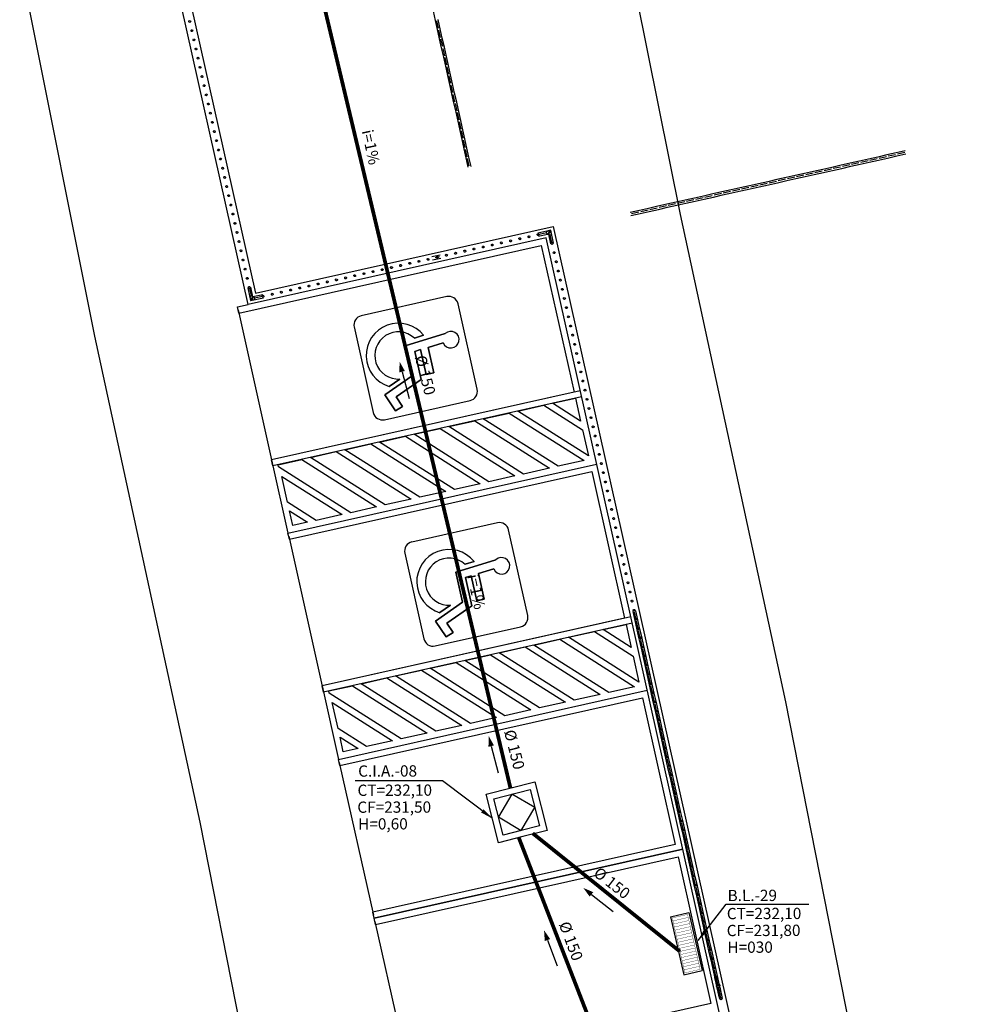
# Model space of a CAD drawing. Extents: x 124 to 265, y -167 to 46.
# Drawn here: x 128 to 143, y -126 to -111 of the extents above; entities that cross this region are included whole.
import ezdxf

# ---------------------------------------------------------------- set-up
doc = ezdxf.new("R2010")
doc.units = 0
doc.linetypes.add('HIDDEN', pattern=[9.525, 6.35, -3.175])
for name, color, linetype in [('1737-SUB-AG-LO-0000-RO$0$GRELHA', 8, 'Continuous'), ('BASE', 8, 'Continuous'), ('DR-TXT', 2, 'Continuous'), ('ESGOTO SANITÁRIO', 3, 'Continuous'), ('HI-CXESG', 94, 'Continuous')]:
    doc.layers.add(name, color=color, linetype=linetype)
doc.styles.add('Arial_2', font='arial.ttf', dxfattribs={"height": 0.098353})
doc.dimstyles.get("Standard").update_dxf_attribs({"dimtxt": 0.18, "dimasz": 0.18, "dimexe": 0.18, "dimexo": 0.0625, "dimgap": 0.09, "dimtad": 0, "dimtih": 1, "dimtoh": 1, "dimdec": 4, "dimzin": 0, "dimdsep": 46, "dimtxsty": 'Standard', "dimcen": 0.09, "dimadec": 0, "dimazin": 0, "dimtfac": 1, "dimtdec": 4, "dimtofl": 0, "dimtmove": 0, "dimatfit": 3, "dimfxl": 1, "dimtolj": 1, "dimtzin": 0, "dimarcsym": 0})

# ---------------------------------------------------------------- blocks, each defined once
blk = doc.blocks.new('1737-SUB-AG-LO-0000-RO$0$A$C438D30D0')
at = {"layer": '1737-SUB-AG-LO-0000-RO$0$GRELHA', "color": 2}
for p, q in [((0.04, 0.34), (0.99, 0.34)), ((0.04, 0.04), (0.04, 0.34)), ((0.99, 0.04), (0.99, 0.34)), ((0.04, 0.04), (0.99, 0.04))]:
    blk.add_line(p, q, dxfattribs=at)
at = {"layer": '1737-SUB-AG-LO-0000-RO$0$GRELHA', "color": 2, "const_width": 0.005}
for points in [[(0.04, 0.34), (0.99, 0.34), (0.99, 0.04), (0.04, 0.04)], [(0.065, 0.315), (0.965, 0.315), (0.965, 0.065), (0.065, 0.065)]]:
    blk.add_lwpolyline(points, close=True, dxfattribs=at)
for points in [[(0.115, 0.315), (0.115, 0.065)], [(0.165, 0.315), (0.165, 0.065)], [(0.215, 0.315), (0.215, 0.065)], [(0.265, 0.315), (0.265, 0.065)], [(0.315, 0.315), (0.315, 0.065)], [(0.365, 0.315), (0.365, 0.065)], [(0.415, 0.315), (0.415, 0.065)], [(0.465, 0.315), (0.465, 0.065)], [(0.515, 0.315), (0.515, 0.065)], [(0.565, 0.315), (0.565, 0.065)], [(0.615, 0.315), (0.615, 0.065)], [(0.665, 0.315), (0.665, 0.065)], [(0.715, 0.315), (0.715, 0.065)], [(0.765, 0.315), (0.765, 0.065)], [(0.815, 0.315), (0.815, 0.065)], [(0.865, 0.315), (0.865, 0.065)], [(0.915, 0.315), (0.915, 0.065)]]:
    blk.add_lwpolyline(points, dxfattribs=at)
blk = doc.blocks.new('CX PLUVIAL')
at = {"layer": 'HI-CXESG', "color": 1}
for p, q in [((0, 0), (-0.3, -0.3)), ((0.3, -0.3), (0, 0)), ((-0.3, -0.3), (0, -0.6)), ((0, -0.6), (0.3, -0.3))]:
    blk.add_line(p, q, dxfattribs=at)
blk.add_lwpolyline([(0, -0.7), (-0.4, -0.7), (-0.4, 0.1), (0.4, 0.1), (0.4, -0.7)], close=True, dxfattribs=at)
blk.add_lwpolyline([(0, -0.6), (-0.3, -0.6), (-0.3, 0), (0.3, 0), (0.3, -0.6), (0, -0.6)], dxfattribs=at)

msp = doc.modelspace()

# ---------------------------------------------------------------- linework, layer by layer
at = {"color": 7}
for p, q in [((134.095, -116.205), (134.207, -116.632)), ((135.518, -122.181), (135.63, -122.608)), ((137.118, -124.548), (137.468, -124.818)), ((136.417, -125.276), (136.573, -125.689))]:
    msp.add_line(p, q, dxfattribs=at)
for points in [[(134.139, -116.194), (134.05, -116.216), (134.056, -116.045)], [(135.562, -122.17), (135.474, -122.191), (135.479, -122.02)], [(137.147, -124.512), (137.09, -124.583), (136.989, -124.444)], [(136.46, -125.261), (136.374, -125.291), (136.361, -125.12)]]:
    msp.add_solid(points, dxfattribs=at)
at = {"layer": 'BASE', "color": 8}
for p, q in [((137.338, -107.726), (138.536, -113.696)), ((127.989, -109.671), (129.186, -115.636)), ((131.638, -115.132), (130.575, -110.377)), ((130.721, -110.344), (131.752, -114.953)), ((134.59, -110.451), (134.623, -110.597)), ((134.623, -110.597), (134.656, -110.744)), ((134.677, -110.724), (134.651, -110.607)), ((134.705, -110.733), (134.672, -110.586)), ((134.656, -110.744), (134.689, -110.89)), ((134.71, -110.87), (134.684, -110.753)), ((134.737, -110.879), (134.705, -110.733)), ((134.689, -110.89), (134.721, -111.037)), ((134.743, -111.016), (134.716, -110.899)), ((134.77, -111.026), (134.737, -110.879)), ((134.721, -111.037), (134.754, -111.183)), ((134.775, -111.163), (134.749, -111.046)), ((134.803, -111.172), (134.77, -111.026)), ((134.754, -111.183), (134.787, -111.329)), ((134.808, -111.309), (134.782, -111.192)), ((134.836, -111.318), (134.803, -111.172)), ((134.787, -111.329), (134.82, -111.476)), ((134.841, -111.456), (134.815, -111.338)), ((134.868, -111.465), (134.836, -111.318)), ((134.82, -111.476), (134.852, -111.622)), ((134.874, -111.602), (134.847, -111.485)), ((134.901, -111.611), (134.868, -111.465)), ((134.852, -111.622), (134.885, -111.768)), ((134.906, -111.748), (134.88, -111.631)), ((134.934, -111.758), (134.901, -111.611)), ((134.885, -111.768), (134.918, -111.915)), ((134.939, -111.895), (134.913, -111.778)), ((134.967, -111.904), (134.934, -111.758)), ((134.918, -111.915), (134.951, -112.061)), ((134.972, -112.041), (134.946, -111.924)), ((134.999, -112.05), (134.967, -111.904)), ((134.951, -112.061), (134.983, -112.208)), ((135.005, -112.187), (134.978, -112.07)), ((135.032, -112.197), (134.999, -112.05)), ((135.065, -112.343), (135.032, -112.197)), ((134.983, -112.208), (135.016, -112.354)), ((135.037, -112.334), (135.011, -112.217)), ((135.016, -112.354), (135.049, -112.5)), ((135.07, -112.48), (135.044, -112.363)), ((135.098, -112.489), (135.065, -112.343)), ((135.049, -112.5), (135.082, -112.647)), ((135.103, -112.627), (135.077, -112.51)), ((135.13, -112.636), (135.098, -112.489)), ((135.082, -112.647), (135.114, -112.793)), ((135.136, -112.773), (135.109, -112.656)), ((135.163, -112.782), (135.13, -112.636)), ((135.114, -112.793), (135.147, -112.939)), ((135.168, -112.919), (135.142, -112.802)), ((135.196, -112.929), (135.163, -112.782)), ((141.544, -112.812), (141.398, -112.844)), ((141.691, -112.779), (141.544, -112.812)), ((141.555, -112.86), (141.702, -112.828)), ((141.682, -112.807), (141.565, -112.833)), ((141.837, -112.746), (141.691, -112.779)), ((141.702, -112.828), (141.848, -112.795)), ((141.828, -112.774), (141.711, -112.8)), ((141.984, -112.713), (141.837, -112.746)), ((141.848, -112.795), (141.995, -112.762)), ((141.974, -112.741), (141.857, -112.767)), ((142.13, -112.681), (141.984, -112.713)), ((141.995, -112.762), (142.141, -112.729)), ((142.121, -112.708), (142.004, -112.735)), ((140.813, -112.975), (140.666, -113.008)), ((140.959, -112.943), (140.813, -112.975)), ((140.823, -113.024), (140.97, -112.991)), ((140.95, -112.97), (140.833, -112.997)), ((141.105, -112.91), (140.959, -112.943)), ((140.97, -112.991), (141.116, -112.959)), ((141.096, -112.938), (140.979, -112.964)), ((141.252, -112.877), (141.105, -112.91)), ((141.116, -112.959), (141.263, -112.926)), ((141.243, -112.905), (141.125, -112.931)), ((141.398, -112.844), (141.252, -112.877)), ((141.263, -112.926), (141.409, -112.893)), ((141.389, -112.872), (141.272, -112.898)), ((141.409, -112.893), (141.555, -112.86)), ((141.535, -112.839), (141.418, -112.866)), ((140.081, -113.139), (139.934, -113.172)), ((140.227, -113.106), (140.081, -113.139)), ((140.218, -113.134), (140.101, -113.16)), ((140.373, -113.074), (140.227, -113.106)), ((140.238, -113.155), (140.384, -113.122)), ((140.364, -113.101), (140.247, -113.128)), ((140.52, -113.041), (140.373, -113.074)), ((140.384, -113.122), (140.531, -113.09)), ((140.511, -113.069), (140.394, -113.095)), ((140.666, -113.008), (140.52, -113.041)), ((140.531, -113.09), (140.677, -113.057)), ((140.657, -113.036), (140.54, -113.062)), ((140.677, -113.057), (140.823, -113.024)), ((140.803, -113.003), (140.686, -113.029)), ((139.349, -113.303), (139.202, -113.336)), ((139.495, -113.27), (139.349, -113.303)), ((139.486, -113.298), (139.369, -113.324)), ((139.642, -113.237), (139.495, -113.27)), ((139.506, -113.319), (139.652, -113.286)), ((139.632, -113.265), (139.515, -113.291)), ((139.788, -113.205), (139.642, -113.237)), ((139.652, -113.286), (139.799, -113.253)), ((139.779, -113.232), (139.662, -113.259)), ((139.934, -113.172), (139.788, -113.205)), ((139.799, -113.253), (139.945, -113.221)), ((139.925, -113.2), (139.808, -113.226)), ((139.945, -113.221), (140.092, -113.188)), ((140.071, -113.167), (139.954, -113.193)), ((140.092, -113.188), (140.238, -113.155)), ((138.763, -113.434), (138.617, -113.467)), ((138.754, -113.462), (138.637, -113.488)), ((138.91, -113.401), (138.763, -113.434)), ((138.774, -113.483), (138.921, -113.45)), ((138.9, -113.429), (138.783, -113.455)), ((139.056, -113.368), (138.91, -113.401)), ((138.921, -113.45), (139.067, -113.417)), ((139.047, -113.396), (138.93, -113.422)), ((139.202, -113.336), (139.056, -113.368)), ((139.067, -113.417), (139.213, -113.384)), ((139.193, -113.363), (139.076, -113.389)), ((139.213, -113.384), (139.36, -113.352)), ((139.34, -113.331), (139.222, -113.357)), ((139.36, -113.352), (139.506, -113.319)), ((138.031, -113.598), (137.885, -113.63)), ((138.178, -113.565), (138.031, -113.598)), ((138.042, -113.646), (138.189, -113.614)), ((138.169, -113.593), (138.051, -113.619)), ((138.324, -113.532), (138.178, -113.565)), ((138.189, -113.614), (138.335, -113.581)), ((138.315, -113.56), (138.198, -113.586)), ((138.47, -113.499), (138.324, -113.532)), ((138.335, -113.581), (138.481, -113.548)), ((138.461, -113.527), (138.344, -113.553)), ((138.617, -113.467), (138.47, -113.499)), ((138.481, -113.548), (138.628, -113.515)), ((138.608, -113.494), (138.491, -113.52)), ((138.628, -113.515), (138.774, -113.483)), ((137.885, -113.63), (137.739, -113.663)), ((137.749, -113.712), (137.896, -113.679)), ((137.876, -113.658), (137.759, -113.684)), ((137.896, -113.679), (138.042, -113.646)), ((138.022, -113.625), (137.905, -113.651)), ((138.536, -113.696), (140.219, -121.472)), ((131.752, -114.953), (136.507, -113.889)), ((136.507, -113.889), (143.264, -144.092)), ((136.393, -114.068), (131.638, -115.132)), ((136.408, -113.961), (136.261, -113.994)), ((136.272, -114.042), (136.419, -114.01)), ((136.401, -113.988), (136.282, -114.015)), ((143.118, -144.125), (136.393, -114.068)), ((136.469, -113.947), (136.408, -113.961)), ((136.419, -114.01), (136.431, -114.007)), ((136.431, -114.006), (136.431, -114.007)), ((136.431, -114.007), (136.431, -114.006)), ((136.431, -114.007), (136.466, -114.163)), ((136.487, -114.143), (136.461, -114.026)), ((136.515, -114.152), (136.469, -113.947)), ((131.487, -115.268), (136.318, -114.188)), ((136.318, -114.188), (136.842, -116.53)), ((134.701, -114.343), (134.569, -114.372)), ((134.569, -114.373), (134.569, -114.372)), ((134.58, -114.421), (134.712, -114.392)), ((134.692, -114.37), (134.623, -114.386)), ((134.58, -114.421), (134.58, -114.42)), ((131.63, -114.866), (131.676, -115.071)), ((131.658, -114.875), (131.684, -114.992)), ((131.714, -115.011), (131.679, -114.855)), ((131.676, -115.071), (131.881, -115.025)), ((131.714, -115.011), (131.713, -115.012)), ((131.87, -114.976), (131.714, -115.011)), ((131.714, -115.012), (131.714, -115.011)), ((131.861, -115.004), (131.744, -115.03)), ((134.809, -115.007), (133.443, -115.312)), ((131.465, -115.171), (131.638, -115.132)), ((131.487, -115.268), (131.465, -115.171)), ((135.294, -116.486), (134.988, -115.12)), ((131.476, -115.219), (132.022, -117.659)), ((133.329, -115.491), (133.635, -116.858)), ((129.186, -115.636), (130.865, -123.395)), ((134.784, -115.597), (134.146, -115.791)), ((134.784, -115.597), (134.146, -115.791)), ((134.146, -115.791), (134.784, -115.597)), ((134.292, -115.669), (134.437, -115.624)), ((134.292, -115.669), (134.437, -115.624)), ((134.437, -115.624), (134.292, -115.669)), ((134.146, -115.791), (134.254, -116.273)), ((134.146, -115.791), (134.254, -116.273)), ((134.254, -116.273), (134.146, -115.791)), ((134.509, -115.817), (134.752, -115.743)), ((134.509, -115.817), (134.752, -115.743)), ((134.752, -115.743), (134.509, -115.817)), ((134.6, -116.225), (134.509, -115.817)), ((134.6, -116.225), (134.509, -115.817)), ((134.509, -115.817), (134.6, -116.225)), ((134.3, -115.88), (134.39, -115.853)), ((134.3, -115.88), (134.39, -115.853)), ((134.39, -115.853), (134.3, -115.88)), ((134.4, -116.33), (134.3, -115.88)), ((134.4, -116.33), (134.3, -115.88)), ((134.3, -115.88), (134.4, -116.33)), ((134.39, -115.853), (134.479, -116.252)), ((134.39, -115.853), (134.479, -116.252)), ((134.479, -116.252), (134.39, -115.853)), ((134.254, -116.273), (133.819, -116.575)), ((134.254, -116.273), (133.819, -116.575)), ((133.819, -116.575), (134.254, -116.273)), ((134.479, -116.252), (134.6, -116.225)), ((134.479, -116.252), (134.6, -116.225)), ((134.6, -116.225), (134.479, -116.252)), ((133.891, -116.44), (134.06, -116.323)), ((133.891, -116.44), (134.06, -116.323)), ((134.06, -116.323), (133.891, -116.44)), ((134, -116.608), (134.4, -116.33)), ((134, -116.608), (134.4, -116.33)), ((134.4, -116.33), (134, -116.608)), ((136.939, -116.508), (132.011, -117.61)), ((136.842, -116.53), (132.011, -117.61)), ((136.961, -116.605), (132.033, -117.708)), ((133.819, -116.575), (133.992, -116.828)), ((133.819, -116.575), (133.992, -116.828)), ((133.992, -116.828), (133.819, -116.575)), ((133.814, -116.971), (135.18, -116.666)), ((133.992, -116.828), (134.104, -116.759)), ((133.992, -116.828), (134.104, -116.759)), ((134.104, -116.759), (133.992, -116.828)), ((134.104, -116.759), (134, -116.608)), ((134.104, -116.759), (134, -116.608)), ((134, -116.608), (134.104, -116.759)), ((135.944, -116.833), (136.358, -116.74)), ((136.358, -116.74), (136.976, -117.133)), ((136.496, -116.709), (136.863, -116.627)), ((136.946, -116.995), (136.496, -116.709)), ((136.863, -116.627), (136.946, -116.995)), ((135.392, -116.956), (135.806, -116.864)), ((135.806, -116.864), (137, -117.621)), ((137.069, -117.547), (135.944, -116.833)), ((134.84, -117.08), (135.254, -116.987)), ((135.254, -116.987), (136.448, -117.745)), ((136.586, -117.714), (135.392, -116.956)), ((133.736, -117.327), (134.15, -117.234)), ((134.15, -117.234), (135.344, -117.992)), ((134.288, -117.203), (134.702, -117.111)), ((135.482, -117.961), (134.288, -117.203)), ((134.702, -117.111), (135.896, -117.868)), ((136.034, -117.838), (134.84, -117.08)), ((136.976, -117.133), (137.069, -117.547)), ((133.183, -117.45), (133.598, -117.358)), ((133.598, -117.358), (134.792, -118.115)), ((134.93, -118.085), (133.736, -117.327)), ((132.631, -117.574), (133.045, -117.481)), ((133.045, -117.481), (134.24, -118.239)), ((134.378, -118.208), (133.183, -117.45)), ((132.011, -117.61), (132.273, -118.781)), ((132.033, -117.708), (132.011, -117.61)), ((132.115, -117.689), (132.493, -117.605)), ((132.123, -117.725), (132.115, -117.689)), ((132.273, -118.781), (137.201, -117.679)), ((132.273, -118.781), (137.201, -117.679)), ((132.493, -117.605), (133.688, -118.362)), ((133.826, -118.332), (132.631, -117.574)), ((137, -117.621), (136.586, -117.714)), ((133.274, -118.455), (132.123, -117.725)), ((132.295, -118.879), (137.125, -117.798)), ((136.448, -117.745), (136.034, -117.838)), ((137.125, -117.798), (137.649, -120.14)), ((132.265, -118.289), (132.173, -117.875)), ((132.173, -117.875), (133.136, -118.486)), ((135.344, -117.992), (134.93, -118.085)), ((135.896, -117.868), (135.482, -117.961)), ((134.792, -118.115), (134.378, -118.208)), ((132.722, -118.579), (132.265, -118.289)), ((134.24, -118.239), (133.826, -118.332)), ((132.296, -118.427), (132.584, -118.609)), ((132.349, -118.662), (132.296, -118.427)), ((133.136, -118.486), (132.722, -118.579)), ((133.688, -118.362), (133.274, -118.455)), ((132.584, -118.609), (132.349, -118.662)), ((135.617, -118.617), (134.251, -118.923)), ((132.295, -118.879), (132.273, -118.781)), ((136.102, -120.097), (135.796, -118.731)), ((132.284, -118.83), (132.83, -121.27)), ((134.137, -119.102), (134.443, -120.468)), ((135.591, -119.207), (134.954, -119.402)), ((135.591, -119.207), (134.954, -119.402)), ((134.954, -119.402), (135.591, -119.207)), ((135.1, -119.279), (135.245, -119.235)), ((135.1, -119.279), (135.245, -119.235)), ((135.245, -119.235), (135.1, -119.279)), ((134.954, -119.402), (135.062, -119.884)), ((134.954, -119.402), (135.062, -119.884)), ((135.062, -119.884), (134.954, -119.402)), ((135.316, -119.427), (135.56, -119.353)), ((135.316, -119.427), (135.56, -119.353)), ((135.56, -119.353), (135.316, -119.427)), ((135.408, -119.835), (135.316, -119.427)), ((135.408, -119.835), (135.316, -119.427)), ((135.316, -119.427), (135.408, -119.835)), ((135.108, -119.491), (135.198, -119.464)), ((135.108, -119.491), (135.198, -119.464)), ((135.198, -119.464), (135.108, -119.491)), ((135.208, -119.941), (135.108, -119.491)), ((135.208, -119.941), (135.108, -119.491)), ((135.108, -119.491), (135.208, -119.941)), ((135.198, -119.464), (135.287, -119.862)), ((135.198, -119.464), (135.287, -119.862)), ((135.287, -119.862), (135.198, -119.464)), ((135.062, -119.884), (134.627, -120.185)), ((135.062, -119.884), (134.627, -120.185)), ((134.627, -120.185), (135.062, -119.884)), ((135.287, -119.862), (135.408, -119.835)), ((135.287, -119.862), (135.408, -119.835)), ((135.408, -119.835), (135.287, -119.862)), ((134.699, -120.05), (134.867, -119.933)), ((134.699, -120.05), (134.867, -119.933)), ((134.867, -119.933), (134.699, -120.05)), ((134.808, -120.219), (135.208, -119.941)), ((134.808, -120.219), (135.208, -119.941)), ((135.208, -119.941), (134.808, -120.219)), ((137.779, -120.032), (137.811, -120.178)), ((137.833, -120.158), (137.806, -120.041)), ((137.86, -120.167), (137.827, -120.021)), ((137.747, -120.119), (132.819, -121.221)), ((137.649, -120.14), (132.819, -121.221)), ((137.769, -120.216), (132.841, -121.319)), ((134.627, -120.185), (134.8, -120.438)), ((134.627, -120.185), (134.8, -120.438)), ((134.8, -120.438), (134.627, -120.185)), ((134.911, -120.37), (134.808, -120.219)), ((134.911, -120.37), (134.808, -120.219)), ((134.808, -120.219), (134.911, -120.37)), ((137.811, -120.178), (137.844, -120.324)), ((137.865, -120.304), (137.839, -120.187)), ((137.893, -120.313), (137.86, -120.167)), ((134.622, -120.582), (135.988, -120.276)), ((134.8, -120.438), (134.911, -120.37)), ((134.8, -120.438), (134.911, -120.37)), ((134.911, -120.37), (134.8, -120.438)), ((136.751, -120.444), (137.166, -120.351)), ((137.166, -120.351), (137.784, -120.744)), ((137.304, -120.32), (137.671, -120.238)), ((137.753, -120.606), (137.304, -120.32)), ((137.671, -120.238), (137.753, -120.606)), ((137.844, -120.324), (137.877, -120.471)), ((137.898, -120.451), (137.872, -120.334)), ((137.926, -120.46), (137.893, -120.313)), ((136.199, -120.567), (136.613, -120.475)), ((136.613, -120.475), (137.808, -121.232)), ((137.877, -121.158), (136.751, -120.444)), ((137.877, -120.471), (137.91, -120.617)), ((137.931, -120.597), (137.905, -120.48)), ((137.958, -120.606), (137.926, -120.46)), ((135.647, -120.691), (136.061, -120.598)), ((136.842, -121.448), (135.647, -120.691)), ((136.061, -120.598), (137.256, -121.356)), ((137.394, -121.325), (136.199, -120.567)), ((137.91, -120.617), (137.942, -120.764)), ((137.964, -120.743), (137.937, -120.626)), ((137.991, -120.753), (137.958, -120.606)), ((134.543, -120.938), (134.957, -120.845)), ((134.957, -120.845), (136.152, -121.603)), ((135.095, -120.814), (135.509, -120.722)), ((136.29, -121.572), (135.095, -120.814)), ((135.509, -120.722), (136.704, -121.479)), ((137.784, -120.744), (137.877, -121.158)), ((137.942, -120.764), (137.975, -120.91)), ((137.996, -120.89), (137.97, -120.773)), ((138.024, -120.899), (137.991, -120.753)), ((133.991, -121.061), (134.405, -120.969)), ((134.405, -120.969), (135.6, -121.726)), ((135.738, -121.695), (134.543, -120.938)), ((137.975, -120.91), (138.008, -121.056)), ((138.029, -121.036), (138.003, -120.919)), ((138.057, -121.045), (138.024, -120.899)), ((133.439, -121.185), (133.853, -121.092)), ((133.853, -121.092), (135.047, -121.85)), ((135.186, -121.819), (133.991, -121.061)), ((138.008, -121.056), (138.041, -121.203)), ((138.062, -121.183), (138.036, -121.065)), ((138.089, -121.192), (138.057, -121.045)), ((132.819, -121.221), (133.081, -122.392)), ((132.841, -121.319), (132.819, -121.221)), ((132.923, -121.3), (133.301, -121.216)), ((132.931, -121.336), (132.923, -121.3)), ((133.081, -122.392), (138.009, -121.29)), ((133.081, -122.392), (138.009, -121.29)), ((133.301, -121.216), (134.495, -121.973)), ((134.633, -121.942), (133.439, -121.185)), ((137.808, -121.232), (137.394, -121.325)), ((138.041, -121.203), (138.073, -121.349)), ((138.095, -121.329), (138.068, -121.212)), ((138.122, -121.338), (138.089, -121.192)), ((134.081, -122.066), (132.931, -121.336)), ((133.103, -122.49), (137.933, -121.409)), ((137.256, -121.356), (136.842, -121.448)), ((137.933, -121.409), (138.457, -123.751)), ((138.073, -121.349), (138.106, -121.495)), ((138.127, -121.475), (138.101, -121.358)), ((138.155, -121.485), (138.122, -121.338)), ((140.219, -121.472), (141.388, -127.407)), ((133.073, -121.9), (132.98, -121.486)), ((132.98, -121.486), (133.943, -122.097)), ((136.152, -121.603), (135.738, -121.695)), ((136.704, -121.479), (136.29, -121.572)), ((138.106, -121.495), (138.139, -121.642)), ((138.16, -121.622), (138.134, -121.505)), ((138.188, -121.631), (138.155, -121.485)), ((138.22, -121.777), (138.188, -121.631)), ((135.6, -121.726), (135.186, -121.819)), ((138.139, -121.642), (138.172, -121.788)), ((138.193, -121.768), (138.167, -121.651)), ((138.172, -121.788), (138.204, -121.935)), ((138.253, -121.924), (138.22, -121.777)), ((133.529, -122.189), (133.073, -121.9)), ((135.047, -121.85), (134.633, -121.942)), ((138.226, -121.914), (138.199, -121.797)), ((138.204, -121.935), (138.237, -122.081)), ((138.258, -122.061), (138.232, -121.944)), ((138.286, -122.07), (138.253, -121.924)), ((133.104, -122.038), (133.391, -122.22)), ((133.156, -122.273), (133.104, -122.038)), ((133.943, -122.097), (133.529, -122.189)), ((134.495, -121.973), (134.081, -122.066)), ((138.237, -122.081), (138.27, -122.227)), ((138.291, -122.207), (138.265, -122.09)), ((138.319, -122.216), (138.286, -122.07)), ((133.391, -122.22), (133.156, -122.273)), ((138.27, -122.227), (138.303, -122.374)), ((138.324, -122.354), (138.298, -122.237)), ((138.351, -122.363), (138.319, -122.216)), ((133.103, -122.49), (133.081, -122.392)), ((138.303, -122.374), (138.335, -122.52)), ((138.357, -122.5), (138.33, -122.383)), ((138.384, -122.509), (138.351, -122.363)), ((133.092, -122.441), (133.637, -124.881)), ((138.335, -122.52), (138.368, -122.666)), ((138.389, -122.646), (138.363, -122.529)), ((138.417, -122.656), (138.384, -122.509)), ((138.368, -122.666), (138.401, -122.813)), ((138.422, -122.793), (138.396, -122.676)), ((138.45, -122.802), (138.417, -122.656)), ((138.401, -122.813), (138.434, -122.959)), ((138.455, -122.939), (138.429, -122.822)), ((138.482, -122.948), (138.45, -122.802)), ((138.434, -122.959), (138.466, -123.106)), ((138.488, -123.086), (138.461, -122.968)), ((138.515, -123.095), (138.482, -122.948)), ((138.466, -123.106), (138.499, -123.252)), ((138.52, -123.232), (138.494, -123.115)), ((138.548, -123.241), (138.515, -123.095)), ((138.499, -123.252), (138.532, -123.398)), ((138.553, -123.378), (138.527, -123.261)), ((138.581, -123.387), (138.548, -123.241)), ((130.865, -123.395), (132.037, -129.343)), ((138.532, -123.398), (138.565, -123.545)), ((138.586, -123.525), (138.56, -123.408)), ((138.613, -123.534), (138.581, -123.387)), ((138.565, -123.545), (138.597, -123.691)), ((138.619, -123.671), (138.592, -123.554)), ((138.646, -123.68), (138.613, -123.534)), ((138.457, -123.751), (133.627, -124.832)), ((138.577, -123.827), (133.648, -124.929)), ((133.648, -124.929), (138.577, -123.827)), ((138.597, -123.691), (138.63, -123.838)), ((138.651, -123.817), (138.625, -123.7)), ((138.679, -123.827), (138.646, -123.68)), ((138.712, -123.973), (138.679, -123.827)), ((133.67, -125.027), (138.501, -123.946)), ((138.501, -123.946), (139.025, -126.288)), ((138.63, -123.838), (138.663, -123.984)), ((138.684, -123.964), (138.658, -123.847)), ((138.663, -123.984), (138.696, -124.13)), ((138.717, -124.11), (138.691, -123.993)), ((138.744, -124.119), (138.712, -123.973)), ((138.696, -124.13), (138.728, -124.277)), ((138.75, -124.257), (138.723, -124.139)), ((138.777, -124.266), (138.744, -124.119)), ((138.728, -124.277), (138.761, -124.423)), ((138.782, -124.403), (138.756, -124.286)), ((138.81, -124.412), (138.777, -124.266)), ((138.761, -124.423), (138.794, -124.569)), ((138.815, -124.549), (138.789, -124.432)), ((138.843, -124.559), (138.81, -124.412)), ((138.794, -124.569), (138.827, -124.716)), ((138.848, -124.696), (138.822, -124.579)), ((138.875, -124.705), (138.843, -124.559)), ((138.827, -124.716), (138.859, -124.862)), ((138.881, -124.842), (138.854, -124.725)), ((138.908, -124.851), (138.875, -124.705)), ((133.648, -124.929), (133.627, -124.832)), ((133.67, -125.027), (133.648, -124.929)), ((138.859, -124.862), (138.892, -125.009)), ((138.913, -124.988), (138.887, -124.871)), ((138.941, -124.998), (138.908, -124.851)), ((133.659, -124.978), (134.205, -127.418)), ((138.892, -125.009), (138.925, -125.155)), ((138.946, -125.135), (138.92, -125.018)), ((138.974, -125.144), (138.941, -124.998)), ((138.925, -125.155), (138.958, -125.301)), ((138.979, -125.281), (138.953, -125.164)), ((139.006, -125.29), (138.974, -125.144)), ((138.958, -125.301), (138.99, -125.448)), ((139.012, -125.428), (138.985, -125.311)), ((139.039, -125.437), (139.006, -125.29)), ((138.99, -125.448), (139.023, -125.594)), ((139.044, -125.574), (139.018, -125.457)), ((139.072, -125.583), (139.039, -125.437)), ((139.023, -125.594), (139.056, -125.74)), ((139.077, -125.72), (139.051, -125.603)), ((139.105, -125.73), (139.072, -125.583)), ((139.056, -125.74), (139.089, -125.887)), ((139.11, -125.867), (139.084, -125.75)), ((139.086, -125.874), (139.122, -126.035)), ((139.137, -125.876), (139.105, -125.73)), ((139.171, -126.024), (139.134, -125.863)), ((139.17, -126.022), (139.137, -125.876)), ((139.089, -125.887), (139.121, -126.033)), ((139.136, -125.985), (139.113, -125.883)), ((139.143, -126.013), (139.116, -125.896)), ((139.121, -126.033), (139.154, -126.18)), ((139.132, -126.032), (139.122, -126.035)), ((139.123, -126.039), (139.147, -126.034)), ((139.147, -126.034), (139.172, -126.028)), ((139.171, -126.024), (139.16, -126.026)), ((139.203, -126.169), (139.17, -126.022)), ((139.212, -126.209), (139.172, -126.028)), ((139.123, -126.039), (139.163, -126.22)), ((139.175, -126.16), (139.149, -126.042)), ((139.184, -126.2), (139.158, -126.083)), ((139.025, -126.288), (134.194, -127.369))]:
    msp.add_line(p, q, dxfattribs=at)
at = {"layer": 'BASE', "color": 8, "flags": 128}
for points in [[(136.469, -113.947), (136.466, -113.951), (136.459, -113.962), (136.45, -113.977)], [(136.45, -113.977), (136.459, -113.962), (136.466, -113.951), (136.469, -113.947)], [(131.676, -115.071), (131.679, -115.067), (131.685, -115.056), (131.695, -115.041)], [(131.695, -115.041), (131.685, -115.056), (131.679, -115.067), (131.676, -115.071)]]:
    msp.add_lwpolyline(points, dxfattribs=at)
at = {"layer": 'BASE', "color": 8, "extrusion": (0, 0, -1)}
for centre, radius, start, end in [((-130.705, -110.615), 0.015, 257.3892, 77.3892), ((-130.705, -110.615), 0.015, 77.3892, 257.3892), ((-130.738, -110.762), 0.015, 257.3892, 77.3892), ((-130.738, -110.762), 0.015, 77.3892, 257.3892), ((-130.77, -110.908), 0.015, 257.3892, 77.3892), ((-130.77, -110.908), 0.015, 77.3892, 257.3892), ((-130.803, -111.054), 0.015, 257.3892, 77.3892), ((-130.803, -111.054), 0.015, 77.3892, 257.3892), ((-130.836, -111.201), 0.015, 257.3892, 77.3892), ((-130.836, -111.201), 0.015, 77.3892, 257.3892), ((-130.869, -111.347), 0.015, 257.3892, 77.3892), ((-130.869, -111.347), 0.015, 77.3892, 257.3892), ((-130.901, -111.494), 0.015, 257.3892, 77.3892), ((-130.901, -111.494), 0.015, 77.3892, 257.3892), ((-130.934, -111.64), 0.015, 257.3892, 77.3892), ((-130.934, -111.64), 0.015, 77.3892, 257.3892), ((-130.967, -111.786), 0.015, 257.3892, 77.3892), ((-130.967, -111.786), 0.015, 77.3892, 257.3892), ((-131, -111.933), 0.015, 257.3892, 77.3892), ((-131, -111.933), 0.015, 77.3892, 257.3892), ((-131.032, -112.079), 0.015, 257.3892, 77.3892), ((-131.032, -112.079), 0.015, 77.3892, 257.3892), ((-131.065, -112.225), 0.015, 257.3892, 77.3892), ((-131.065, -112.225), 0.015, 77.3892, 257.3892), ((-131.098, -112.372), 0.015, 257.3892, 77.3892), ((-131.098, -112.372), 0.015, 77.3892, 257.3892), ((-131.131, -112.518), 0.015, 257.3892, 77.3892), ((-131.131, -112.518), 0.015, 77.3892, 257.3892), ((-131.163, -112.665), 0.015, 257.3892, 77.3892), ((-131.163, -112.665), 0.015, 77.3892, 257.3892), ((-131.196, -112.811), 0.015, 257.3892, 77.3892), ((-131.196, -112.811), 0.015, 77.3892, 257.3892), ((-131.229, -112.957), 0.015, 257.3892, 77.3892), ((-131.229, -112.957), 0.015, 77.3892, 257.3892), ((-131.262, -113.104), 0.015, 257.3892, 77.3892), ((-131.262, -113.104), 0.015, 77.3892, 257.3892), ((-131.294, -113.25), 0.015, 257.3892, 77.3892), ((-131.294, -113.25), 0.015, 77.3892, 257.3892), ((-131.327, -113.396), 0.015, 257.3892, 77.3892), ((-131.327, -113.396), 0.015, 77.3892, 257.3892), ((-131.36, -113.543), 0.015, 257.3892, 77.3892), ((-131.36, -113.543), 0.015, 77.3892, 257.3892), ((-131.393, -113.689), 0.015, 257.3892, 77.3892), ((-131.393, -113.689), 0.015, 77.3892, 257.3892), ((-131.425, -113.836), 0.015, 257.3892, 77.3892), ((-131.425, -113.836), 0.015, 77.3892, 257.3892), ((-131.458, -113.982), 0.015, 257.3892, 77.3892), ((-131.458, -113.982), 0.015, 77.3892, 257.3892), ((-135.974, -114.083), 0.015, 347.3892, 167.3892), ((-135.974, -114.083), 0.015, 167.3892, 347.3892), ((-136.121, -114.051), 0.015, 347.3892, 167.3892), ((-136.121, -114.051), 0.015, 167.3892, 347.3892), ((-136.267, -114.018), 0.015, 347.3892, 167.3892), ((-136.267, -114.018), 0.015, 167.3892, 347.3892), ((-136.425, -113.983), 0.025, 347.3892, 167.3892), ((-136.425, -113.983), 0.025, 167.3892, 347.3892), ((-131.491, -114.128), 0.015, 257.3892, 77.3892), ((-131.491, -114.128), 0.015, 77.3892, 257.3892), ((-135.242, -114.247), 0.015, 347.3892, 167.3892), ((-135.242, -114.247), 0.015, 167.3892, 347.3892), ((-135.389, -114.214), 0.015, 347.3892, 167.3892), ((-135.389, -114.214), 0.015, 167.3892, 347.3892), ((-135.535, -114.182), 0.015, 347.3892, 167.3892), ((-135.535, -114.182), 0.015, 167.3892, 347.3892), ((-135.681, -114.149), 0.015, 347.3892, 167.3892), ((-135.681, -114.149), 0.015, 167.3892, 347.3892), ((-135.828, -114.116), 0.015, 347.3892, 167.3892), ((-135.828, -114.116), 0.015, 167.3892, 347.3892), ((-136.49, -114.158), 0.015, 257.3892, 77.3892), ((-136.49, -114.158), 0.015, 77.3892, 257.3892), ((-131.524, -114.275), 0.015, 257.3892, 77.3892), ((-131.524, -114.275), 0.015, 77.3892, 257.3892), ((-131.556, -114.421), 0.015, 257.3892, 77.3892), ((-131.556, -114.421), 0.015, 77.3892, 257.3892), ((-134.51, -114.411), 0.015, 347.3892, 167.3892), ((-134.657, -114.378), 0.015, 347.3892, 167.3892), ((-134.657, -114.378), 0.015, 167.3892, 347.3892), ((-134.803, -114.345), 0.015, 347.3892, 167.3892), ((-134.803, -114.345), 0.015, 167.3892, 347.3892), ((-134.949, -114.313), 0.015, 347.3892, 167.3892), ((-134.949, -114.313), 0.015, 167.3892, 347.3892), ((-135.096, -114.28), 0.015, 347.3892, 167.3892), ((-135.096, -114.28), 0.015, 167.3892, 347.3892), ((-136.523, -114.304), 0.015, 257.3892, 77.3892), ((-136.523, -114.304), 0.015, 77.3892, 257.3892), ((-131.589, -114.568), 0.015, 257.3892, 77.3892), ((-131.589, -114.568), 0.015, 77.3892, 257.3892), ((-133.778, -114.575), 0.015, 347.3892, 167.3892), ((-133.925, -114.542), 0.015, 347.3892, 167.3892), ((-133.925, -114.542), 0.015, 167.3892, 347.3892), ((-134.071, -114.509), 0.015, 347.3892, 167.3892), ((-134.071, -114.509), 0.015, 167.3892, 347.3892), ((-134.218, -114.476), 0.015, 347.3892, 167.3892), ((-134.218, -114.476), 0.015, 167.3892, 347.3892), ((-134.364, -114.444), 0.015, 347.3892, 167.3892), ((-134.364, -114.444), 0.015, 167.3892, 347.3892), ((-134.51, -114.411), 0.015, 167.3892, 347.3892), ((-136.556, -114.45), 0.015, 257.3892, 77.3892), ((-136.556, -114.45), 0.015, 77.3892, 257.3892), ((-131.622, -114.714), 0.015, 257.3892, 77.3892), ((-131.622, -114.714), 0.015, 77.3892, 257.3892), ((-133.193, -114.706), 0.015, 347.3892, 167.3892), ((-133.193, -114.706), 0.015, 167.3892, 347.3892), ((-133.339, -114.673), 0.015, 347.3892, 167.3892), ((-133.339, -114.673), 0.015, 167.3892, 347.3892), ((-133.486, -114.64), 0.015, 347.3892, 167.3892), ((-133.486, -114.64), 0.015, 167.3892, 347.3892), ((-133.632, -114.607), 0.015, 347.3892, 167.3892), ((-133.632, -114.607), 0.015, 167.3892, 347.3892), ((-133.778, -114.575), 0.015, 167.3892, 347.3892), ((-136.588, -114.597), 0.015, 257.3892, 77.3892), ((-136.588, -114.597), 0.015, 77.3892, 257.3892), ((-131.655, -114.86), 0.015, 257.3892, 77.3892), ((-131.655, -114.86), 0.015, 77.3892, 257.3892), ((-132.461, -114.869), 0.015, 347.3892, 167.3892), ((-132.461, -114.869), 0.015, 167.3892, 347.3892), ((-132.607, -114.837), 0.015, 347.3892, 167.3892), ((-132.607, -114.837), 0.015, 167.3892, 347.3892), ((-132.754, -114.804), 0.015, 347.3892, 167.3892), ((-132.754, -114.804), 0.015, 167.3892, 347.3892), ((-132.9, -114.771), 0.015, 347.3892, 167.3892), ((-132.9, -114.771), 0.015, 167.3892, 347.3892), ((-133.047, -114.738), 0.015, 347.3892, 167.3892), ((-133.047, -114.738), 0.015, 167.3892, 347.3892), ((-136.621, -114.743), 0.015, 257.3892, 77.3892), ((-136.621, -114.743), 0.015, 77.3892, 257.3892), ((-136.654, -114.89), 0.015, 257.3892, 77.3892), ((-136.654, -114.89), 0.015, 77.3892, 257.3892), ((-131.875, -115), 0.015, 347.3892, 167.3892), ((-131.875, -115), 0.015, 167.3892, 347.3892), ((-132.022, -114.968), 0.015, 347.3892, 167.3892), ((-132.022, -114.968), 0.015, 167.3892, 347.3892), ((-132.168, -114.935), 0.015, 347.3892, 167.3892), ((-132.168, -114.935), 0.015, 167.3892, 347.3892), ((-132.315, -114.902), 0.015, 347.3892, 167.3892), ((-132.315, -114.902), 0.015, 167.3892, 347.3892), ((-136.687, -115.036), 0.015, 257.3892, 77.3892), ((-136.687, -115.036), 0.015, 77.3892, 257.3892), ((-136.719, -115.182), 0.015, 257.3892, 77.3892), ((-136.719, -115.182), 0.015, 77.3892, 257.3892), ((-136.752, -115.329), 0.015, 257.3892, 77.3892), ((-136.752, -115.329), 0.015, 77.3892, 257.3892), ((-136.785, -115.475), 0.015, 257.3892, 77.3892), ((-136.785, -115.475), 0.015, 77.3892, 257.3892), ((-136.818, -115.621), 0.015, 257.3892, 77.3892), ((-136.818, -115.621), 0.015, 77.3892, 257.3892), ((-136.85, -115.768), 0.015, 257.3892, 77.3892), ((-136.85, -115.768), 0.015, 77.3892, 257.3892), ((-136.883, -115.914), 0.015, 257.3892, 77.3892), ((-136.883, -115.914), 0.015, 77.3892, 257.3892), ((-136.916, -116.061), 0.015, 257.3892, 77.3892), ((-136.916, -116.061), 0.015, 77.3892, 257.3892), ((-136.949, -116.207), 0.015, 257.3892, 77.3892), ((-136.949, -116.207), 0.015, 77.3892, 257.3892), ((-136.981, -116.353), 0.015, 257.3892, 77.3892), ((-136.981, -116.353), 0.015, 77.3892, 257.3892), ((-137.014, -116.5), 0.015, 257.3892, 77.3892), ((-137.014, -116.5), 0.015, 77.3892, 257.3892), ((-137.047, -116.646), 0.015, 257.3892, 77.3892), ((-137.047, -116.646), 0.015, 77.3892, 257.3892), ((-137.08, -116.792), 0.015, 257.3892, 77.3892), ((-137.08, -116.792), 0.015, 77.3892, 257.3892), ((-137.112, -116.939), 0.015, 257.3892, 77.3892), ((-137.112, -116.939), 0.015, 77.3892, 257.3892), ((-137.145, -117.085), 0.015, 257.3892, 77.3892), ((-137.145, -117.085), 0.015, 77.3892, 257.3892), ((-137.178, -117.232), 0.015, 257.3892, 77.3892), ((-137.178, -117.232), 0.015, 77.3892, 257.3892), ((-137.211, -117.378), 0.015, 257.3892, 77.3892), ((-137.211, -117.378), 0.015, 77.3892, 257.3892), ((-137.243, -117.524), 0.015, 257.3892, 77.3892), ((-137.243, -117.524), 0.015, 77.3892, 257.3892), ((-137.276, -117.671), 0.015, 257.3892, 77.3892), ((-137.276, -117.671), 0.015, 77.3892, 257.3892), ((-137.309, -117.817), 0.015, 257.3892, 77.3892), ((-137.309, -117.817), 0.015, 77.3892, 257.3892), ((-137.342, -117.964), 0.015, 257.3892, 77.3892), ((-137.342, -117.964), 0.015, 77.3892, 257.3892), ((-137.374, -118.11), 0.015, 257.3892, 77.3892), ((-137.374, -118.11), 0.015, 77.3892, 257.3892), ((-137.407, -118.256), 0.015, 257.3892, 77.3892), ((-137.407, -118.256), 0.015, 77.3892, 257.3892), ((-137.44, -118.403), 0.015, 257.3892, 77.3892), ((-137.44, -118.403), 0.015, 77.3892, 257.3892), ((-137.473, -118.549), 0.015, 257.3892, 77.3892), ((-137.473, -118.549), 0.015, 77.3892, 257.3892), ((-137.505, -118.695), 0.015, 257.3892, 77.3892), ((-137.505, -118.695), 0.015, 77.3892, 257.3892), ((-137.538, -118.842), 0.015, 257.3892, 77.3892), ((-137.538, -118.842), 0.015, 77.3892, 257.3892), ((-137.571, -118.988), 0.015, 257.3892, 77.3892), ((-137.571, -118.988), 0.015, 77.3892, 257.3892), ((-137.604, -119.135), 0.015, 257.3892, 77.3892), ((-137.604, -119.135), 0.015, 77.3892, 257.3892), ((-137.636, -119.281), 0.015, 257.3892, 77.3892), ((-137.636, -119.281), 0.015, 77.3892, 257.3892), ((-137.669, -119.427), 0.015, 257.3892, 77.3892), ((-137.669, -119.427), 0.015, 77.3892, 257.3892), ((-137.702, -119.574), 0.015, 257.3892, 77.3892), ((-137.702, -119.574), 0.015, 77.3892, 257.3892), ((-137.735, -119.72), 0.015, 257.3892, 77.3892), ((-137.735, -119.72), 0.015, 77.3892, 257.3892), ((-137.767, -119.866), 0.015, 257.3892, 77.3892), ((-137.767, -119.866), 0.015, 77.3892, 257.3892), ((-137.8, -120.013), 0.015, 257.3892, 77.3892), ((-137.8, -120.013), 0.015, 77.3892, 257.3892), ((-137.833, -120.159), 0.015, 257.3892, 77.3892), ((-137.833, -120.159), 0.015, 77.3892, 257.3892), ((-137.866, -120.306), 0.015, 257.3892, 77.3892), ((-137.866, -120.306), 0.015, 77.3892, 257.3892), ((-137.898, -120.452), 0.015, 257.3892, 77.3892), ((-137.898, -120.452), 0.015, 77.3892, 257.3892), ((-137.931, -120.598), 0.015, 257.3892, 77.3892), ((-137.931, -120.598), 0.015, 77.3892, 257.3892), ((-137.964, -120.745), 0.015, 257.3892, 77.3892), ((-137.964, -120.745), 0.015, 77.3892, 257.3892), ((-137.997, -120.891), 0.015, 257.3892, 77.3892), ((-137.997, -120.891), 0.015, 77.3892, 257.3892), ((-138.029, -121.038), 0.015, 257.3892, 77.3892), ((-138.029, -121.038), 0.015, 77.3892, 257.3892), ((-138.062, -121.184), 0.015, 257.3892, 77.3892), ((-138.062, -121.184), 0.015, 77.3892, 257.3892), ((-138.095, -121.33), 0.015, 257.3892, 77.3892), ((-138.095, -121.33), 0.015, 77.3892, 257.3892), ((-138.128, -121.477), 0.015, 257.3892, 77.3892), ((-138.128, -121.477), 0.015, 77.3892, 257.3892), ((-138.16, -121.623), 0.015, 257.3892, 77.3892), ((-138.16, -121.623), 0.015, 77.3892, 257.3892), ((-138.193, -121.769), 0.015, 257.3892, 77.3892), ((-138.193, -121.769), 0.015, 77.3892, 257.3892), ((-138.226, -121.916), 0.015, 257.3892, 77.3892), ((-138.226, -121.916), 0.015, 77.3892, 257.3892), ((-138.259, -122.062), 0.015, 257.3892, 77.3892), ((-138.259, -122.062), 0.015, 77.3892, 257.3892), ((-138.291, -122.209), 0.015, 257.3892, 77.3892), ((-138.291, -122.209), 0.015, 77.3892, 257.3892), ((-138.324, -122.355), 0.015, 257.3892, 77.3892), ((-138.324, -122.355), 0.015, 77.3892, 257.3892), ((-138.357, -122.501), 0.015, 257.3892, 77.3892), ((-138.357, -122.501), 0.015, 77.3892, 257.3892), ((-138.39, -122.648), 0.015, 257.3892, 77.3892), ((-138.39, -122.648), 0.015, 77.3892, 257.3892), ((-138.422, -122.794), 0.015, 257.3892, 77.3892), ((-138.422, -122.794), 0.015, 77.3892, 257.3892), ((-138.455, -122.94), 0.015, 257.3892, 77.3892), ((-138.455, -122.94), 0.015, 77.3892, 257.3892), ((-138.488, -123.087), 0.015, 257.3892, 77.3892), ((-138.488, -123.087), 0.015, 77.3892, 257.3892), ((-138.521, -123.233), 0.015, 257.3892, 77.3892), ((-138.521, -123.233), 0.015, 77.3892, 257.3892), ((-138.553, -123.38), 0.015, 77.3892, 257.3892), ((-138.553, -123.38), 0.015, 257.3892, 77.3892), ((-138.586, -123.526), 0.015, 257.3892, 77.3892), ((-138.586, -123.526), 0.015, 77.3892, 257.3892), ((-138.619, -123.672), 0.015, 257.3892, 77.3892), ((-138.619, -123.672), 0.015, 77.3892, 257.3892), ((-138.652, -123.819), 0.015, 257.3892, 77.3892), ((-138.652, -123.819), 0.015, 77.3892, 257.3892), ((-138.684, -123.965), 0.015, 257.3892, 77.3892), ((-138.684, -123.965), 0.015, 77.3892, 257.3892), ((-138.717, -124.112), 0.015, 257.3892, 77.3892), ((-138.717, -124.112), 0.015, 77.3892, 257.3892), ((-138.75, -124.258), 0.015, 257.3892, 77.3892), ((-138.75, -124.258), 0.015, 77.3892, 257.3892), ((-138.783, -124.404), 0.015, 257.3892, 77.3892), ((-138.783, -124.404), 0.015, 77.3892, 257.3892), ((-138.815, -124.551), 0.015, 257.3892, 77.3892), ((-138.815, -124.551), 0.015, 77.3892, 257.3892), ((-138.848, -124.697), 0.015, 257.3892, 77.3892), ((-138.848, -124.697), 0.015, 77.3892, 257.3892), ((-138.881, -124.843), 0.015, 257.3892, 77.3892), ((-138.881, -124.843), 0.015, 77.3892, 257.3892), ((-138.914, -124.99), 0.015, 257.3892, 77.3892), ((-138.914, -124.99), 0.015, 77.3892, 257.3892), ((-138.946, -125.136), 0.015, 257.3892, 77.3892), ((-138.946, -125.136), 0.015, 77.3892, 257.3892), ((-138.979, -125.283), 0.015, 257.3892, 77.3892), ((-138.979, -125.283), 0.015, 77.3892, 257.3892), ((-139.012, -125.429), 0.015, 257.3892, 77.3892), ((-139.012, -125.429), 0.015, 77.3892, 257.3892), ((-139.045, -125.575), 0.015, 257.3892, 77.3892), ((-139.045, -125.575), 0.015, 77.3892, 257.3892), ((-139.077, -125.722), 0.015, 257.3892, 77.3892), ((-139.077, -125.722), 0.015, 77.3892, 257.3892), ((-139.11, -125.868), 0.015, 257.3892, 77.3892), ((-139.11, -125.868), 0.015, 77.3892, 257.3892), ((-139.142, -126.009), 0.025, 257.3892, 77.3892), ((-139.142, -126.009), 0.025, 77.3892, 257.3892), ((-139.188, -126.214), 0.015, 257.3892, 77.3892), ((-139.188, -126.214), 0.015, 77.3892, 257.3892)]:
    msp.add_arc(centre, radius, start, end, dxfattribs=at)
at = {"layer": 'BASE', "color": 8}
for centre, radius, start, end in [((136.455, -114.001), 0.025, 102.6108, 282.6108), ((136.455, -114.001), 0.025, 282.6108, 102.6108), ((131.689, -115.016), 0.025, 102.6108, 282.6108), ((131.689, -115.016), 0.025, 282.6108, 102.6108), ((131.719, -115.035), 0.025, 12.6108, 192.6108), ((131.719, -115.035), 0.025, 192.6108, 12.6108), ((134.842, -115.153), 0.15, 12.6108, 102.6108), ((133.476, -115.459), 0.15, 102.6108, 192.6108), ((134.036, -115.946), 0.515, 38.7048, 253.6188), ((134.036, -115.946), 0.515, 38.7048, 253.6188), ((134.036, -115.946), 0.515, 38.7048, 253.6188), ((134.036, -115.946), 0.377, 47.295, 273.5902), ((134.036, -115.946), 0.377, 47.295, 273.5902), ((134.036, -115.946), 0.377, 47.295, 273.5902), ((134.874, -115.693), 0.132, 202.1404, 133.2885), ((134.874, -115.693), 0.132, 202.1404, 133.2885), ((134.874, -115.693), 0.132, 202.1404, 133.2885), ((135.148, -116.519), 0.15, 282.6108, 12.6108), ((133.781, -116.825), 0.15, 192.6108, 282.6108), ((135.65, -118.764), 0.15, 12.6108, 102.6108), ((134.284, -119.069), 0.15, 102.6108, 192.6108), ((134.844, -119.557), 0.515, 38.7048, 253.6188), ((134.844, -119.557), 0.515, 38.7048, 253.6188), ((134.844, -119.557), 0.515, 38.7048, 253.6188), ((134.844, -119.557), 0.377, 47.295, 273.5902), ((134.844, -119.557), 0.377, 47.295, 273.5902), ((134.844, -119.557), 0.377, 47.295, 273.5902), ((135.682, -119.303), 0.132, 202.1404, 133.2885), ((135.682, -119.303), 0.132, 202.1404, 133.2885), ((135.682, -119.303), 0.132, 202.1404, 133.2885), ((135.955, -120.13), 0.15, 282.6108, 12.6108), ((134.589, -120.436), 0.15, 192.6108, 282.6108), ((139.153, -126.058), 0.025, 102.6108, 282.6108), ((139.153, -126.058), 0.025, 282.6108, 102.6108)]:
    msp.add_arc(centre, radius, start, end, dxfattribs=at)
at = {"layer": 'ESGOTO SANITÁRIO', "color": 1, "linetype": 'HIDDEN', "ltscale": 0.1, "const_width": 0.06}
for points in [[(135.825, -122.849), (132.005, -106.823)], [(141.384, -137.618), (135.958, -123.641)], [(138.532, -125.459), (136.181, -123.572)]]:
    msp.add_lwpolyline(points, dxfattribs=at)

# ---------------------------------------------------------------- block references
for name, p, rotation in [('CX PLUVIAL', (135.85, -122.946), 14.22748248063848), ('1737-SUB-AG-LO-0000-RO$0$A$C438D30D0', (138.331, -124.874), 282.984926494654)]:
    msp.add_blockref(name, p, dxfattribs=dict(rotation=rotation))

# ---------------------------------------------------------------- texts
at = {"color": 7, "style": 'Arial_2'}
for s, rotation, p in [('i=1%%%', 282.0254, (133.45, -112.363, 900.764)), ('%%C 150', 284.5784, (134.297, -115.97, 900.764)), ('i=1%%%', 282.0254, (135.134, -119.459, 900.764)), ('%%C 150', 284.5784, (135.72, -121.946, 900.764)), ('%%C 150', 322.091, (137.136, -124.238, 900.764)), ('%%C 150', 290.5714, (136.594, -125.021, 900.764))]:
    msp.add_text(s, height=0.18, rotation=rotation, dxfattribs=at).set_placement(p)
at = {"color": 7, "char_height": 0.18, "attachment_point": 1, "rotation": 0.1579, "style": 'Arial_2'}
for s, insert, width in [('C.I.A.-08', (133.393, -122.489), 1.08255), ('CT=232,10', (133.383, -122.796, -202.219), 1.39751), ('CF=231,50', (133.38, -123.066, -202.219), 2.56275), ('H=0,60', (133.393, -123.333, -202.219), 2.56275), ('B.L.-29', (139.292, -124.475), 2.56275), ('CT=232,10', (139.28, -124.764), 1.39751), ('CF=231,80', (139.278, -125.034), 2.56275), ('H=030', (139.29, -125.301), 2.56275)]:
    msp.add_mtext(s, dxfattribs=dict(at, insert=insert, width=width))

# ---------------------------------------------------------------- leaders
at = {"layer": 'DR-TXT', "color": 2}
for points in [[(135.536, -123.335), (134.741, -122.735), (133.344, -122.735)], [(138.823, -125.282), (139.268, -124.701), (140.59, -124.701)]]:
    msp.add_leader(points, dimstyle='Standard', override={"dimasz": 0.2, "dimclrd": 256}, dxfattribs=at)

doc.saveas('drawing.dxf')
